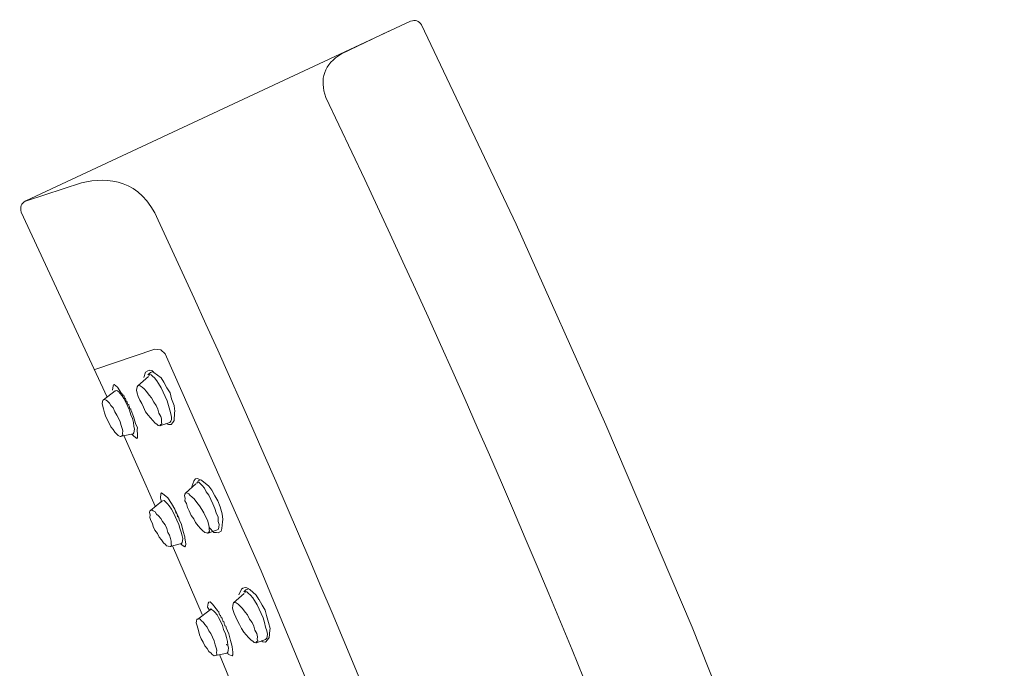
# Model space of a CAD drawing. Units: millimetres. Extents: x 0 to 210, y 0 to 297.
# Drawn here: x 145 to 157, y 195 to 203 of the extents above; entities that cross this region are included whole.
import ezdxf

# ---------------------------------------------------------------- set-up
doc = ezdxf.new("R2010")
doc.units = ezdxf.units.MM
doc.layers.add('繪圖線', color=7, linetype='Continuous', lineweight=20)

msp = doc.modelspace()

# ---------------------------------------------------------------- linework, layer by layer
at = {"layer": '繪圖線', "color": 7}
for p, q in [((145.169, 200.542), (149.853, 202.728)), ((149.986, 202.683), (151.136, 200.258)), ((149.01, 202.331), (149.586, 202.606)), ((145.114, 200.406), (146.158, 198.154)), ((151.136, 200.258), (152.229, 197.819)), ((146.741, 198.74), (146.007, 198.494)), ((146.741, 198.74), (146.814, 198.731)), ((146.814, 198.731), (146.866, 198.684)), ((146.866, 198.684), (148.033, 196.044)), ((146.652, 198.476), (146.627, 198.46)), ((146.67, 198.481), (146.652, 198.476)), ((146.7, 198.48), (146.67, 198.482)), ((146.726, 198.457), (146.701, 198.479)), ((146.531, 198.294), (146.661, 198.408)), ((146.627, 198.46), (146.604, 198.393)), ((146.655, 198.427), (146.687, 198.456)), ((146.674, 198.433), (146.666, 198.42)), ((146.695, 198.428), (146.674, 198.433)), ((146.687, 198.456), (146.724, 198.466)), ((146.71, 198.411), (146.695, 198.428)), ((146.735, 198.389), (146.71, 198.411)), ((146.815, 198.391), (146.726, 198.457)), ((146.764, 198.356), (146.735, 198.389)), ((146.783, 198.322), (146.764, 198.356)), ((146.848, 198.339), (146.815, 198.391)), ((146.231, 198.293), (146.225, 198.242)), ((146.238, 198.305), (146.231, 198.293)), ((146.246, 198.308), (146.238, 198.305)), ((146.285, 198.277), (146.246, 198.308)), ((146.266, 198.233), (146.258, 198.231)), ((146.276, 198.236), (146.266, 198.233)), ((146.3, 198.222), (146.276, 198.236)), ((146.335, 198.202), (146.285, 198.277)), ((146.519, 198.261), (146.515, 198.24)), ((146.515, 198.24), (146.525, 198.203)), ((146.524, 198.282), (146.519, 198.261)), ((146.531, 198.294), (146.524, 198.282)), ((146.549, 198.299), (146.531, 198.294)), ((146.56, 198.292), (146.549, 198.299)), ((146.585, 198.278), (146.56, 198.292)), ((146.611, 198.256), (146.585, 198.278)), ((146.639, 198.223), (146.611, 198.256)), ((146.817, 198.27), (146.783, 198.322)), ((146.841, 198.216), (146.817, 198.27)), ((146.887, 198.269), (146.848, 198.339)), ((146.924, 198.208), (146.887, 198.269)), ((146.107, 198.121), (146.103, 198.099)), ((146.116, 198.123), (146.107, 198.121)), ((146.116, 198.123), (146.258, 198.231)), ((146.126, 198.126), (146.116, 198.123)), ((146.146, 198.121), (146.126, 198.126)), ((146.162, 198.105), (146.146, 198.121)), ((146.313, 198.206), (146.3, 198.222)), ((146.343, 198.173), (146.313, 198.206)), ((146.349, 198.186), (146.335, 198.202)), ((146.361, 198.139), (146.343, 198.173)), ((146.351, 198.176), (146.349, 198.186)), ((146.365, 198.17), (146.351, 198.176)), ((146.351, 198.176), (146.351, 198.176)), ((146.385, 198.094), (146.361, 198.139)), ((146.367, 198.16), (146.365, 198.17)), ((146.37, 198.151), (146.367, 198.16)), ((146.372, 198.142), (146.37, 198.151)), ((146.384, 198.134), (146.372, 198.142)), ((146.386, 198.125), (146.383, 198.134)), ((146.388, 198.116), (146.386, 198.125)), ((146.391, 198.106), (146.388, 198.116)), ((146.525, 198.203), (146.535, 198.165)), ((146.535, 198.165), (146.556, 198.12)), ((146.556, 198.12), (146.579, 198.077)), ((146.67, 198.181), (146.639, 198.223)), ((146.699, 198.148), (146.67, 198.181)), ((146.725, 198.095), (146.699, 198.148)), ((146.865, 198.163), (146.841, 198.216)), ((146.89, 198.11), (146.865, 198.163)), ((146.944, 198.134), (146.924, 198.209)), ((146.975, 198.053), (146.944, 198.134)), ((146.103, 198.099), (146.098, 198.077)), ((146.098, 198.077), (146.108, 198.041)), ((146.108, 198.041), (146.115, 198.013)), ((146.115, 198.013), (146.128, 197.965)), ((146.187, 198.082), (146.162, 198.105)), ((146.204, 198.056), (146.187, 198.082)), ((146.233, 198.024), (146.204, 198.056)), ((146.254, 197.979), (146.233, 198.024)), ((146.409, 198.041), (146.385, 198.094)), ((146.402, 198.099), (146.391, 198.106)), ((146.404, 198.09), (146.402, 198.099)), ((146.402, 198.099), (146.402, 198.099)), ((146.407, 198.08), (146.404, 198.09)), ((146.41, 198.071), (146.407, 198.08)), ((146.429, 197.997), (146.409, 198.041)), ((146.422, 198.065), (146.41, 198.071)), ((146.424, 198.055), (146.422, 198.065)), ((146.427, 198.046), (146.424, 198.055)), ((146.429, 198.036), (146.427, 198.046)), ((146.432, 198.027), (146.429, 198.037)), ((146.445, 197.94), (146.429, 197.997)), ((146.434, 198.018), (146.432, 198.027)), ((146.445, 198.011), (146.434, 198.018)), ((146.448, 198.001), (146.445, 198.012)), ((146.45, 197.992), (146.448, 198.001)), ((146.48, 197.92), (146.45, 197.992)), ((146.579, 198.077), (146.601, 198.033)), ((146.601, 198.033), (146.625, 197.979)), ((146.755, 198.054), (146.725, 198.095)), ((146.776, 198.01), (146.755, 198.054)), ((146.789, 197.962), (146.776, 198.01)), ((146.905, 198.054), (146.89, 198.11)), ((146.92, 197.997), (146.905, 198.054)), ((146.933, 197.951), (146.92, 197.997)), ((146.984, 197.984), (146.975, 198.052)), ((146.128, 197.965), (146.138, 197.929)), ((146.138, 197.929), (146.16, 197.884)), ((146.16, 197.884), (146.183, 197.84)), ((146.276, 197.936), (146.254, 197.979)), ((146.295, 197.901), (146.276, 197.936)), ((146.317, 197.857), (146.295, 197.901)), ((146.467, 197.897), (146.445, 197.94)), ((146.48, 197.849), (146.467, 197.897)), ((146.503, 197.836), (146.48, 197.92)), ((146.625, 197.979), (146.656, 197.937)), ((146.656, 197.937), (146.685, 197.904)), ((146.685, 197.904), (146.713, 197.873)), ((146.713, 197.873), (146.742, 197.839)), ((146.811, 197.919), (146.789, 197.962)), ((146.819, 197.891), (146.811, 197.919)), ((146.819, 197.851), (146.819, 197.891)), ((146.943, 197.914), (146.933, 197.951)), ((146.935, 197.862), (146.94, 197.883)), ((146.94, 197.883), (146.943, 197.914)), ((146.974, 197.872), (146.979, 197.963)), ((146.979, 197.963), (146.984, 197.984)), ((146.183, 197.84), (146.204, 197.796)), ((146.204, 197.796), (146.232, 197.763)), ((146.232, 197.763), (146.251, 197.728)), ((146.33, 197.809), (146.317, 197.857)), ((146.34, 197.773), (146.33, 197.809)), ((146.348, 197.744), (146.34, 197.773)), ((146.482, 197.8), (146.48, 197.849)), ((146.49, 197.772), (146.482, 197.8)), ((146.489, 197.741), (146.49, 197.772)), ((146.528, 197.783), (146.503, 197.836)), ((146.523, 197.762), (146.528, 197.782)), ((146.53, 197.693), (146.523, 197.761)), ((146.742, 197.839), (146.765, 197.827)), ((146.765, 197.827), (146.78, 197.81)), ((146.78, 197.81), (146.802, 197.807)), ((146.802, 197.807), (146.808, 197.818)), ((146.808, 197.818), (146.824, 197.831)), ((146.811, 197.809), (146.92, 197.848)), ((146.824, 197.831), (146.819, 197.851)), ((146.873, 197.835), (146.906, 197.824)), ((146.906, 197.824), (146.937, 197.822)), ((146.92, 197.848), (146.935, 197.862)), ((146.937, 197.822), (146.96, 197.849)), ((146.96, 197.849), (146.974, 197.872)), ((152.229, 197.819), (153.278, 195.358)), ((146.251, 197.728), (146.278, 197.705)), ((146.278, 197.705), (146.292, 197.69)), ((146.292, 197.69), (146.316, 197.677)), ((146.316, 197.677), (146.326, 197.679)), ((146.326, 197.679), (146.334, 197.682)), ((146.334, 197.682), (146.477, 197.709)), ((146.334, 197.682), (146.35, 197.695)), ((146.345, 197.713), (146.348, 197.744)), ((146.35, 197.695), (146.345, 197.713)), ((146.362, 197.689), (146.742, 196.829)), ((146.458, 197.704), (146.484, 197.681)), ((146.476, 197.709), (146.485, 197.722)), ((146.484, 197.681), (146.522, 197.651)), ((146.485, 197.722), (146.489, 197.741)), ((146.522, 197.651), (146.529, 197.663)), ((146.529, 197.663), (146.53, 197.693)), ((147.234, 197.161), (147.212, 197.136)), ((147.253, 197.166), (147.234, 197.161)), ((147.286, 197.155), (147.253, 197.165)), ((147.31, 197.142), (147.287, 197.154)), ((147.111, 196.988), (147.239, 197.103)), ((147.212, 197.135), (147.189, 197.069)), ((147.256, 197.117), (147.246, 197.115)), ((147.249, 197.105), (147.27, 197.141)), ((147.275, 197.123), (147.256, 197.117)), ((147.27, 197.142), (147.307, 197.151)), ((147.289, 197.106), (147.275, 197.123)), ((147.315, 197.083), (147.289, 197.106)), ((147.397, 197.075), (147.31, 197.142)), ((147.343, 197.05), (147.315, 197.083)), ((147.366, 197.006), (147.343, 197.05)), ((147.431, 197.024), (147.397, 197.075)), ((146.813, 196.979), (146.807, 196.926)), ((146.807, 196.926), (146.819, 196.88)), ((146.82, 196.99), (146.813, 196.978)), ((146.831, 196.984), (146.82, 196.991)), ((146.896, 196.93), (146.831, 196.984)), ((146.943, 196.863), (146.896, 196.93)), ((147.104, 196.975), (147.1, 196.955)), ((147.1, 196.955), (147.107, 196.927)), ((147.111, 196.988), (147.104, 196.975)), ((147.107, 196.927), (147.105, 196.896)), ((147.129, 196.993), (147.111, 196.988)), ((147.152, 196.979), (147.129, 196.993)), ((147.167, 196.962), (147.152, 196.979)), ((147.193, 196.94), (147.167, 196.962)), ((147.219, 196.917), (147.193, 196.94)), ((147.251, 196.876), (147.219, 196.917)), ((147.396, 196.965), (147.366, 197.006)), ((147.421, 196.911), (147.396, 196.965)), ((147.469, 196.954), (147.431, 197.024)), ((147.506, 196.893), (147.469, 196.954)), ((146.687, 196.775), (146.825, 196.892)), ((146.835, 196.894), (146.825, 196.892)), ((146.854, 196.899), (146.835, 196.894)), ((146.869, 196.882), (146.854, 196.899)), ((146.894, 196.86), (146.869, 196.882)), ((146.912, 196.835), (146.894, 196.86)), ((146.942, 196.793), (146.912, 196.835)), ((146.983, 196.793), (146.943, 196.864)), ((147.105, 196.896), (147.125, 196.862)), ((147.125, 196.862), (147.137, 196.815)), ((147.137, 196.815), (147.158, 196.771)), ((147.282, 196.833), (147.251, 196.876)), ((147.313, 196.791), (147.282, 196.833)), ((147.445, 196.857), (147.421, 196.911)), ((147.47, 196.803), (147.445, 196.857)), ((147.485, 196.747), (147.47, 196.803)), ((147.535, 196.821), (147.506, 196.893)), ((147.557, 196.737), (147.535, 196.821)), ((146.678, 196.772), (146.674, 196.751)), ((146.674, 196.751), (146.681, 196.723)), ((146.687, 196.775), (146.678, 196.772)), ((146.681, 196.723), (146.679, 196.692)), ((146.679, 196.692), (146.689, 196.654)), ((146.706, 196.78), (146.687, 196.775)), ((146.718, 196.773), (146.706, 196.78)), ((146.743, 196.759), (146.718, 196.773)), ((146.759, 196.733), (146.743, 196.759)), ((146.784, 196.711), (146.759, 196.733)), ((146.813, 196.678), (146.784, 196.711)), ((146.833, 196.643), (146.813, 196.678)), ((146.962, 196.758), (146.942, 196.793)), ((146.986, 196.704), (146.962, 196.758)), ((147.031, 196.686), (146.983, 196.793)), ((147.008, 196.66), (146.986, 196.704)), ((146.99, 196.767), (146.988, 196.775)), ((146.993, 196.756), (146.99, 196.767)), ((146.995, 196.747), (146.993, 196.756)), ((147.007, 196.739), (146.995, 196.747)), ((147.009, 196.731), (147.007, 196.739)), ((147.012, 196.721), (147.009, 196.731)), ((147.014, 196.711), (147.012, 196.721)), ((147.016, 196.703), (147.014, 196.711)), ((147.029, 196.696), (147.016, 196.703)), ((147.031, 196.686), (147.029, 196.696)), ((147.036, 196.668), (147.031, 196.686)), ((147.034, 196.677), (147.031, 196.686)), ((147.036, 196.668), (147.034, 196.677)), ((147.158, 196.771), (147.183, 196.717)), ((147.183, 196.717), (147.214, 196.675)), ((147.214, 196.675), (147.236, 196.632)), ((147.334, 196.748), (147.313, 196.791)), ((147.356, 196.703), (147.334, 196.748)), ((147.379, 196.659), (147.356, 196.703)), ((147.51, 196.694), (147.485, 196.747)), ((147.512, 196.645), (147.51, 196.694)), ((147.566, 196.669), (147.557, 196.737)), ((146.689, 196.654), (146.709, 196.62)), ((146.709, 196.62), (146.719, 196.584)), ((146.719, 196.584), (146.74, 196.538)), ((146.865, 196.602), (146.833, 196.643)), ((146.886, 196.558), (146.865, 196.602)), ((146.898, 196.511), (146.886, 196.558)), ((147.033, 196.607), (147.008, 196.66)), ((147.045, 196.561), (147.033, 196.607)), ((147.064, 196.605), (147.036, 196.668)), ((147.058, 196.513), (147.045, 196.561)), ((147.086, 196.521), (147.064, 196.605)), ((147.236, 196.632), (147.267, 196.589)), ((147.267, 196.589), (147.296, 196.558)), ((147.296, 196.558), (147.321, 196.534)), ((147.391, 196.613), (147.379, 196.659)), ((147.401, 196.575), (147.391, 196.613)), ((147.399, 196.545), (147.401, 196.575)), ((147.404, 196.566), (147.459, 196.51)), ((147.509, 196.545), (147.516, 196.556)), ((147.522, 196.607), (147.512, 196.645)), ((147.516, 196.556), (147.52, 196.576)), ((147.52, 196.576), (147.522, 196.607)), ((147.545, 196.524), (147.556, 196.557)), ((147.556, 196.557), (147.564, 196.638)), ((147.564, 196.638), (147.566, 196.669)), ((146.74, 196.538), (146.771, 196.497)), ((146.771, 196.497), (146.793, 196.453)), ((146.793, 196.453), (146.822, 196.42)), ((146.918, 196.476), (146.898, 196.511)), ((146.928, 196.438), (146.918, 196.476)), ((146.938, 196.402), (146.928, 196.438)), ((147.071, 196.467), (147.058, 196.513)), ((147.078, 196.438), (147.071, 196.467)), ((147.076, 196.408), (147.078, 196.438)), ((147.104, 196.455), (147.086, 196.521)), ((147.106, 196.446), (147.104, 196.455)), ((147.116, 196.369), (147.106, 196.446)), ((147.321, 196.534), (147.349, 196.511)), ((147.349, 196.511), (147.369, 196.507)), ((147.369, 196.507), (147.382, 196.501)), ((147.382, 196.501), (147.396, 196.514)), ((147.39, 196.503), (147.509, 196.545)), ((147.396, 196.514), (147.404, 196.526)), ((147.404, 196.526), (147.399, 196.545)), ((147.459, 196.511), (147.488, 196.509)), ((147.488, 196.509), (147.509, 196.505)), ((147.509, 196.505), (147.545, 196.524)), ((146.822, 196.42), (146.843, 196.385)), ((146.843, 196.385), (146.867, 196.363)), ((146.867, 196.363), (146.882, 196.346)), ((146.882, 196.346), (146.903, 196.342)), ((146.903, 196.342), (146.924, 196.338)), ((146.924, 196.338), (147.065, 196.376)), ((146.924, 196.338), (146.935, 196.341)), ((146.935, 196.341), (146.941, 196.352)), ((146.936, 196.37), (146.938, 196.402)), ((146.941, 196.352), (146.936, 196.37)), ((146.953, 196.346), (147.316, 195.511)), ((147.055, 196.373), (147.07, 196.356)), ((147.065, 196.376), (147.071, 196.387)), ((147.07, 196.356), (147.105, 196.336)), ((147.071, 196.387), (147.076, 196.408)), ((147.106, 196.335), (147.112, 196.348)), ((147.112, 196.348), (147.116, 196.369)), ((148.033, 196.044), (149.141, 193.369)), ((147.838, 195.841), (147.81, 195.834)), ((147.859, 195.836), (147.838, 195.842)), ((147.894, 195.816), (147.859, 195.836)), ((147.698, 195.654), (147.827, 195.769)), ((147.794, 195.819), (147.762, 195.751)), ((147.81, 195.834), (147.794, 195.819)), ((147.822, 195.788), (147.845, 195.813)), ((147.842, 195.792), (147.833, 195.781)), ((147.861, 195.788), (147.842, 195.792)), ((147.845, 195.813), (147.882, 195.823)), ((147.876, 195.771), (147.861, 195.788)), ((147.902, 195.749), (147.876, 195.771)), ((147.973, 195.748), (147.894, 195.816)), ((147.932, 195.716), (147.902, 195.749)), ((147.952, 195.681), (147.932, 195.716)), ((148.007, 195.696), (147.973, 195.748)), ((147.389, 195.651), (147.382, 195.6)), ((147.382, 195.6), (147.403, 195.565)), ((147.396, 195.663), (147.389, 195.651)), ((147.414, 195.668), (147.396, 195.663)), ((147.443, 195.636), (147.414, 195.668)), ((147.502, 195.561), (147.443, 195.636)), ((147.687, 195.621), (147.686, 195.591)), ((147.692, 195.642), (147.687, 195.621)), ((147.698, 195.654), (147.692, 195.642)), ((147.716, 195.659), (147.698, 195.654)), ((147.729, 195.652), (147.716, 195.659)), ((147.752, 195.638), (147.729, 195.652)), ((147.778, 195.615), (147.752, 195.638)), ((147.807, 195.583), (147.778, 195.615)), ((147.985, 195.63), (147.952, 195.681)), ((148.008, 195.577), (147.985, 195.63)), ((148.045, 195.627), (148.007, 195.697)), ((148.081, 195.566), (148.045, 195.627)), ((147.261, 195.456), (147.411, 195.567)), ((147.419, 195.579), (147.411, 195.567)), ((147.43, 195.572), (147.419, 195.579)), ((147.453, 195.558), (147.43, 195.572)), ((147.468, 195.541), (147.453, 195.558)), ((147.496, 195.51), (147.468, 195.541)), ((147.516, 195.475), (147.496, 195.51)), ((147.505, 195.551), (147.502, 195.562)), ((147.517, 195.545), (147.505, 195.551)), ((147.52, 195.535), (147.517, 195.545)), ((147.522, 195.526), (147.52, 195.535)), ((147.524, 195.517), (147.522, 195.526)), ((147.527, 195.507), (147.524, 195.518)), ((147.539, 195.501), (147.527, 195.508)), ((147.542, 195.492), (147.539, 195.501)), ((147.544, 195.482), (147.541, 195.493)), ((147.547, 195.474), (147.544, 195.483)), ((147.686, 195.591), (147.693, 195.562)), ((147.693, 195.562), (147.703, 195.525)), ((147.703, 195.525), (147.725, 195.481)), ((147.725, 195.481), (147.747, 195.436)), ((147.838, 195.541), (147.807, 195.583)), ((147.867, 195.509), (147.838, 195.541)), ((147.891, 195.455), (147.867, 195.509)), ((148.033, 195.523), (148.008, 195.577)), ((148.058, 195.47), (148.033, 195.523)), ((148.098, 195.501), (148.081, 195.566)), ((148.121, 195.416), (148.098, 195.501)), ((147.247, 195.432), (147.243, 195.411)), ((147.243, 195.411), (147.253, 195.374)), ((147.251, 195.454), (147.247, 195.432)), ((147.261, 195.456), (147.251, 195.454)), ((147.253, 195.374), (147.261, 195.346)), ((147.27, 195.459), (147.261, 195.456)), ((147.292, 195.455), (147.27, 195.459)), ((147.305, 195.439), (147.292, 195.455)), ((147.331, 195.416), (147.305, 195.439)), ((147.348, 195.39), (147.331, 195.416)), ((147.377, 195.358), (147.348, 195.39)), ((147.398, 195.314), (147.377, 195.358)), ((147.537, 195.431), (147.516, 195.475)), ((147.562, 195.377), (147.537, 195.431)), ((147.558, 195.466), (147.546, 195.474)), ((147.56, 195.457), (147.558, 195.466)), ((147.558, 195.466), (147.558, 195.466)), ((147.563, 195.448), (147.56, 195.457)), ((147.575, 195.33), (147.562, 195.377)), ((147.565, 195.439), (147.563, 195.448)), ((147.568, 195.429), (147.565, 195.439)), ((147.58, 195.423), (147.568, 195.429)), ((147.582, 195.413), (147.58, 195.423)), ((147.585, 195.403), (147.582, 195.413)), ((147.588, 195.394), (147.585, 195.403)), ((147.59, 195.385), (147.588, 195.394)), ((147.593, 195.375), (147.59, 195.385)), ((147.604, 195.369), (147.593, 195.375)), ((147.606, 195.359), (147.604, 195.369)), ((147.609, 195.349), (147.606, 195.359)), ((147.747, 195.436), (147.768, 195.392)), ((147.768, 195.392), (147.793, 195.34)), ((147.922, 195.414), (147.891, 195.455)), ((147.944, 195.369), (147.922, 195.414)), ((147.956, 195.323), (147.944, 195.369)), ((148.073, 195.414), (148.058, 195.47)), ((148.088, 195.358), (148.073, 195.414)), ((148.101, 195.312), (148.088, 195.358)), ((148.141, 195.342), (148.121, 195.416)), ((153.278, 195.358), (154.274, 192.871)), ((147.261, 195.346), (147.273, 195.3)), ((147.273, 195.3), (147.283, 195.263)), ((147.283, 195.263), (147.304, 195.218)), ((147.419, 195.279), (147.398, 195.314)), ((147.44, 195.235), (147.419, 195.279)), ((147.599, 195.277), (147.575, 195.33)), ((147.612, 195.231), (147.599, 195.277)), ((147.638, 195.278), (147.609, 195.35)), ((147.661, 195.194), (147.638, 195.278)), ((147.793, 195.34), (147.823, 195.298)), ((147.823, 195.298), (147.852, 195.265)), ((147.852, 195.265), (147.88, 195.232)), ((147.979, 195.279), (147.956, 195.323)), ((147.989, 195.241), (147.979, 195.279)), ((147.986, 195.211), (147.989, 195.241)), ((148.111, 195.274), (148.101, 195.312)), ((148.103, 195.223), (148.108, 195.243)), ((148.108, 195.243), (148.111, 195.274)), ((148.132, 195.23), (148.137, 195.322)), ((148.137, 195.322), (148.141, 195.342)), ((147.304, 195.218), (147.326, 195.174)), ((147.326, 195.174), (147.349, 195.13)), ((147.349, 195.13), (147.377, 195.097)), ((147.462, 195.191), (147.44, 195.235)), ((147.475, 195.144), (147.462, 195.191)), ((147.485, 195.106), (147.475, 195.144)), ((147.624, 195.184), (147.612, 195.231)), ((147.615, 195.141), (147.612, 195.151)), ((147.627, 195.134), (147.624, 195.184)), ((147.635, 195.106), (147.627, 195.134)), ((147.676, 195.138), (147.661, 195.194)), ((147.681, 195.119), (147.676, 195.138)), ((147.689, 195.052), (147.681, 195.119)), ((147.88, 195.232), (147.91, 195.2)), ((147.91, 195.2), (147.934, 195.186)), ((147.934, 195.186), (147.947, 195.17)), ((147.947, 195.17), (147.969, 195.166)), ((147.969, 195.166), (147.975, 195.178)), ((147.975, 195.178), (147.991, 195.192)), ((147.977, 195.169), (148.088, 195.208)), ((147.991, 195.192), (147.986, 195.211)), ((148.032, 195.192), (148.055, 195.179)), ((148.055, 195.179), (148.087, 195.177)), ((148.087, 195.177), (148.109, 195.204)), ((148.088, 195.207), (148.103, 195.223)), ((148.109, 195.204), (148.131, 195.231)), ((147.377, 195.097), (147.397, 195.063)), ((147.397, 195.063), (147.423, 195.04)), ((147.423, 195.04), (147.436, 195.024)), ((147.436, 195.024), (147.461, 195.01)), ((147.461, 195.01), (147.469, 195.012)), ((147.469, 195.012), (147.489, 195.017)), ((147.479, 195.015), (147.621, 195.043)), ((147.492, 195.079), (147.485, 195.106)), ((147.489, 195.017), (147.495, 195.029)), ((147.49, 195.047), (147.492, 195.079)), ((147.495, 195.029), (147.49, 195.047)), ((147.526, 195.027), (147.872, 194.18)), ((147.619, 195.052), (147.636, 195.027)), ((147.621, 195.043), (147.629, 195.055)), ((147.629, 195.055), (147.632, 195.076)), ((147.632, 195.076), (147.635, 195.106)), ((147.636, 195.027), (147.68, 195.009)), ((147.68, 195.009), (147.687, 195.021)), ((147.687, 195.021), (147.689, 195.052))]:
    msp.add_line(p, q, dxfattribs=at)
for points in [[(149.853, 202.728), (149.91, 202.747), (149.954, 202.732), (149.986, 202.683)], [(148.822, 201.8), (148.737, 202.022), (148.805, 202.211), (149.01, 202.331)], [(148.822, 201.8), (152.214, 194.726), (154.986, 187.351), (157.079, 179.791)], [(145.177, 200.544), (145.177, 200.544), (145.848, 200.763), (145.848, 200.763)], [(145.848, 200.763), (146.171, 200.839), (146.565, 200.808), (146.781, 200.31)], [(145.114, 200.406), (145.094, 200.467), (145.112, 200.512), (145.169, 200.542)], [(146.781, 200.31), (149.911, 193.571), (152.524, 186.592), (154.561, 179.446)]]:
    msp.add_open_spline(points, degree=3, dxfattribs=at)

doc.saveas('drawing.dxf')
